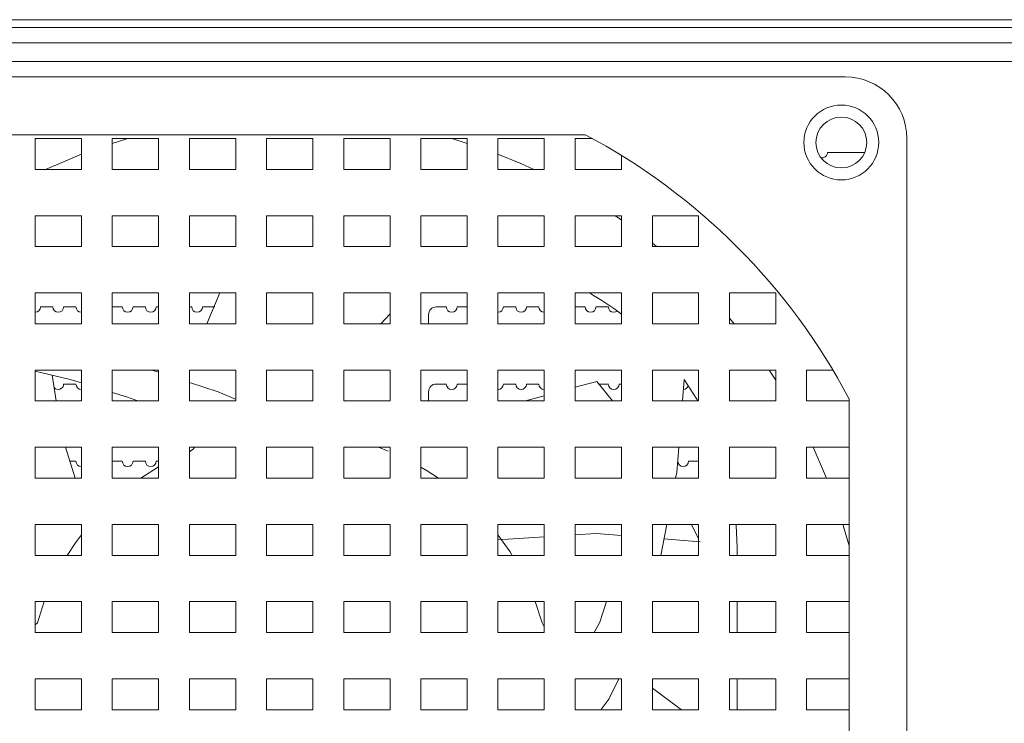
# Model space of a CAD drawing. Units: millimetres. Extents: x -1037 to 1136, y -718 to 718.
# Drawn here: x 393 to 457, y -58 to -13 of the extents above; entities that cross this region are included whole.
import ezdxf

# ---------------------------------------------------------------- set-up
doc = ezdxf.new("R2010")
doc.units = ezdxf.units.MM
doc.header["$MEASUREMENT"] = 0
doc.layers.add('Artwork', color=7, linetype='Continuous')

msp = doc.modelspace()

# ---------------------------------------------------------------- linework, layer by layer
at = {"layer": 'Artwork', "lineweight": 5}
for points in [[(362.322, -12.9116), (362.322, -12.9116), (786.9381, -12.9116), (786.9381, -12.9116)], [(362.5225, -13.4121), (362.5225, -13.4121), (786.7387, -13.4121), (786.7387, -13.4121)], [(362.5225, -14.4122), (362.5225, -14.4122), (786.7387, -14.4122), (786.7387, -14.4122)], [(362.9706, -15.6137), (362.9706, -15.6137), (786.2855, -15.6137), (786.2855, -15.6137)], [(446.9758, -16.6148), (446.9758, -16.6148), (374.9712, -16.6148), (374.9712, -16.6148)], [(450.9749, -20.617), (450.9729, -18.4062), (449.1825, -16.6158), (446.9727, -16.6158)], [(391.8178, -20.3652), (391.8178, -20.3652), (430.1291, -20.3652), (430.1291, -20.3652)], [(447.2194, -37.4555), (443.3702, -30.1715), (437.4131, -24.2154), (430.127, -20.3652)], [(394.4727, -20.6129), (394.4727, -20.6129), (397.4749, -20.6129), (397.4749, -20.6129)], [(394.4727, -22.614), (394.4727, -22.614), (394.4727, -20.6129), (394.4727, -20.6129)], [(397.4749, -20.6129), (397.4749, -20.6129), (397.4749, -22.614), (397.4749, -22.614)], [(399.4719, -20.6129), (399.4719, -20.6129), (402.4741, -20.6129), (402.4741, -20.6129)], [(399.4719, -22.614), (399.4719, -22.614), (399.4719, -20.6129), (399.4719, -20.6129)], [(399.4719, -20.9223), (399.4719, -20.9223), (400.4719, -20.6129), (400.4719, -20.6129)], [(402.4741, -20.6129), (402.4741, -20.6129), (402.4741, -22.614), (402.4741, -22.614)], [(404.4752, -20.6129), (404.4752, -20.6129), (407.4733, -20.6129), (407.4733, -20.6129)], [(404.4752, -22.614), (404.4752, -22.614), (404.4752, -20.6129), (404.4752, -20.6129)], [(407.4733, -20.6129), (407.4733, -20.6129), (407.4733, -22.614), (407.4733, -22.614)], [(409.4744, -20.6129), (409.4744, -20.6129), (412.4725, -20.6129), (412.4725, -20.6129)], [(409.4744, -22.614), (409.4744, -22.614), (409.4744, -20.6129), (409.4744, -20.6129)], [(412.4725, -20.6129), (412.4725, -20.6129), (412.4725, -22.614), (412.4725, -22.614)], [(414.4736, -20.6129), (414.4736, -20.6129), (417.4758, -20.6129), (417.4758, -20.6129)], [(414.4736, -22.614), (414.4736, -22.614), (414.4736, -20.6129), (414.4736, -20.6129)], [(417.4758, -20.6129), (417.4758, -20.6129), (417.4758, -22.614), (417.4758, -22.614)], [(419.4729, -20.6129), (419.4729, -20.6129), (422.4751, -20.6129), (422.4751, -20.6129)], [(419.4729, -22.614), (419.4729, -22.614), (419.4729, -20.6129), (419.4729, -20.6129)], [(421.475, -20.6129), (421.475, -20.6129), (422.4751, -20.9223), (422.4751, -20.9223)], [(422.4751, -20.6129), (422.4751, -20.6129), (422.4751, -22.614), (422.4751, -22.614)], [(424.4721, -20.6129), (424.4721, -20.6129), (427.4743, -20.6129), (427.4743, -20.6129)], [(424.4721, -22.614), (424.4721, -22.614), (424.4721, -20.6129), (424.4721, -20.6129)], [(427.4743, -20.6129), (427.4743, -20.6129), (427.4743, -22.614), (427.4743, -22.614)], [(429.4764, -22.614), (429.4764, -22.614), (429.4764, -20.6129), (429.4764, -20.6129)], [(429.4764, -20.6129), (429.4764, -20.6129), (430.5947, -20.6129), (430.5947, -20.6129)], [(450.9749, -92.6175), (450.9749, -92.6175), (450.9749, -20.6129), (450.9749, -20.6129)], [(395.1551, -22.614), (395.1551, -22.614), (397.4749, -21.6263), (397.4749, -21.6263)], [(445.8277, -21.5133), (445.8277, -21.5133), (448.2379, -21.5133), (448.2379, -21.5133)], [(432.4735, -21.7055), (432.4735, -21.7055), (432.4735, -22.614), (432.4735, -22.614)], [(397.4749, -22.614), (397.4749, -22.614), (394.4727, -22.614), (394.4727, -22.614)], [(402.4741, -22.614), (402.4741, -22.614), (399.4719, -22.614), (399.4719, -22.614)], [(407.4733, -22.614), (407.4733, -22.614), (404.4752, -22.614), (404.4752, -22.614)], [(412.4725, -22.614), (412.4725, -22.614), (409.4744, -22.614), (409.4744, -22.614)], [(417.4758, -22.614), (417.4758, -22.614), (414.4736, -22.614), (414.4736, -22.614)], [(422.4751, -22.614), (422.4751, -22.614), (419.4729, -22.614), (419.4729, -22.614)], [(427.4743, -22.614), (427.4743, -22.614), (424.4721, -22.614), (424.4721, -22.614)], [(432.4735, -22.614), (432.4735, -22.614), (429.4764, -22.614), (429.4764, -22.614)], [(394.4727, -25.6121), (394.4727, -25.6121), (397.4749, -25.6121), (397.4749, -25.6121)], [(394.4727, -27.6133), (394.4727, -27.6133), (394.4727, -25.6121), (394.4727, -25.6121)], [(397.4749, -25.6121), (397.4749, -25.6121), (397.4749, -27.6133), (397.4749, -27.6133)], [(399.4719, -25.6121), (399.4719, -25.6121), (402.4741, -25.6121), (402.4741, -25.6121)], [(399.4719, -27.6133), (399.4719, -27.6133), (399.4719, -25.6121), (399.4719, -25.6121)], [(402.4741, -25.6121), (402.4741, -25.6121), (402.4741, -27.6133), (402.4741, -27.6133)], [(404.4752, -25.6121), (404.4752, -25.6121), (407.4733, -25.6121), (407.4733, -25.6121)], [(404.4752, -27.6133), (404.4752, -27.6133), (404.4752, -25.6121), (404.4752, -25.6121)], [(407.4733, -25.6121), (407.4733, -25.6121), (407.4733, -27.6133), (407.4733, -27.6133)], [(409.4744, -25.6121), (409.4744, -25.6121), (412.4725, -25.6121), (412.4725, -25.6121)], [(409.4744, -27.6133), (409.4744, -27.6133), (409.4744, -25.6121), (409.4744, -25.6121)], [(412.4725, -25.6121), (412.4725, -25.6121), (412.4725, -27.6133), (412.4725, -27.6133)], [(414.4736, -25.6121), (414.4736, -25.6121), (417.4758, -25.6121), (417.4758, -25.6121)], [(414.4736, -27.6133), (414.4736, -27.6133), (414.4736, -25.6121), (414.4736, -25.6121)], [(417.4758, -25.6121), (417.4758, -25.6121), (417.4758, -27.6133), (417.4758, -27.6133)], [(419.4729, -25.6121), (419.4729, -25.6121), (422.4751, -25.6121), (422.4751, -25.6121)], [(419.4729, -27.6133), (419.4729, -27.6133), (419.4729, -25.6121), (419.4729, -25.6121)], [(422.4751, -25.6121), (422.4751, -25.6121), (422.4751, -27.6133), (422.4751, -27.6133)], [(424.4721, -25.6121), (424.4721, -25.6121), (427.4743, -25.6121), (427.4743, -25.6121)], [(424.4721, -27.6133), (424.4721, -27.6133), (424.4721, -25.6121), (424.4721, -25.6121)], [(427.4743, -25.6121), (427.4743, -25.6121), (427.4743, -27.6133), (427.4743, -27.6133)], [(429.4764, -25.6121), (429.4764, -25.6121), (432.4735, -25.6121), (432.4735, -25.6121)], [(429.4764, -27.6133), (429.4764, -27.6133), (429.4764, -25.6121), (429.4764, -25.6121)], [(432.4735, -25.6121), (432.4735, -25.6121), (432.4735, -27.6133), (432.4735, -27.6133)], [(434.4757, -25.6121), (434.4757, -25.6121), (437.4738, -25.6121), (437.4738, -25.6121)], [(434.4757, -27.6133), (434.4757, -27.6133), (434.4757, -25.6121), (434.4757, -25.6121)], [(437.4738, -25.6121), (437.4738, -25.6121), (437.4738, -27.6133), (437.4738, -27.6133)], [(434.4757, -27.3913), (434.4757, -27.3913), (434.7491, -27.6133), (434.7491, -27.6133)], [(397.4749, -27.6133), (397.4749, -27.6133), (394.4727, -27.6133), (394.4727, -27.6133)], [(402.4741, -27.6133), (402.4741, -27.6133), (399.4719, -27.6133), (399.4719, -27.6133)], [(407.4733, -27.6133), (407.4733, -27.6133), (404.4752, -27.6133), (404.4752, -27.6133)], [(412.4725, -27.6133), (412.4725, -27.6133), (409.4744, -27.6133), (409.4744, -27.6133)], [(417.4758, -27.6133), (417.4758, -27.6133), (414.4736, -27.6133), (414.4736, -27.6133)], [(422.4751, -27.6133), (422.4751, -27.6133), (419.4729, -27.6133), (419.4729, -27.6133)], [(427.4743, -27.6133), (427.4743, -27.6133), (424.4721, -27.6133), (424.4721, -27.6133)], [(432.4735, -27.6133), (432.4735, -27.6133), (429.4764, -27.6133), (429.4764, -27.6133)], [(437.4738, -27.6133), (437.4738, -27.6133), (434.4757, -27.6133), (434.4757, -27.6133)], [(394.4727, -30.6155), (394.4727, -30.6155), (397.4749, -30.6155), (397.4749, -30.6155)], [(394.4727, -32.6125), (394.4727, -32.6125), (394.4727, -30.6155), (394.4727, -30.6155)], [(397.4749, -30.6155), (397.4749, -30.6155), (397.4749, -32.6125), (397.4749, -32.6125)], [(399.4719, -30.6155), (399.4719, -30.6155), (402.4741, -30.6155), (402.4741, -30.6155)], [(399.4719, -32.6125), (399.4719, -32.6125), (399.4719, -30.6155), (399.4719, -30.6155)], [(402.4741, -30.6155), (402.4741, -30.6155), (402.4741, -32.6125), (402.4741, -32.6125)], [(404.4752, -30.6155), (404.4752, -30.6155), (407.4733, -30.6155), (407.4733, -30.6155)], [(404.4752, -32.6125), (404.4752, -32.6125), (404.4752, -30.6155), (404.4752, -30.6155)], [(405.5976, -32.6125), (405.5976, -32.6125), (406.4373, -30.6155), (406.4373, -30.6155)], [(407.4733, -30.6155), (407.4733, -30.6155), (407.4733, -32.6125), (407.4733, -32.6125)], [(409.4744, -30.6155), (409.4744, -30.6155), (412.4725, -30.6155), (412.4725, -30.6155)], [(409.4744, -32.6125), (409.4744, -32.6125), (409.4744, -30.6155), (409.4744, -30.6155)], [(412.4725, -30.6155), (412.4725, -30.6155), (412.4725, -32.6125), (412.4725, -32.6125)], [(414.4736, -30.6155), (414.4736, -30.6155), (417.4758, -30.6155), (417.4758, -30.6155)], [(414.4736, -32.6125), (414.4736, -32.6125), (414.4736, -30.6155), (414.4736, -30.6155)], [(417.4758, -30.6155), (417.4758, -30.6155), (417.4758, -32.6125), (417.4758, -32.6125)], [(419.4729, -30.6155), (419.4729, -30.6155), (422.4751, -30.6155), (422.4751, -30.6155)], [(419.4729, -32.6125), (419.4729, -32.6125), (419.4729, -30.6155), (419.4729, -30.6155)], [(422.4751, -30.6155), (422.4751, -30.6155), (422.4751, -32.6125), (422.4751, -32.6125)], [(424.4721, -30.6155), (424.4721, -30.6155), (427.4743, -30.6155), (427.4743, -30.6155)], [(424.4721, -32.6125), (424.4721, -32.6125), (424.4721, -30.6155), (424.4721, -30.6155)], [(427.4743, -30.6155), (427.4743, -30.6155), (427.4743, -32.6125), (427.4743, -32.6125)], [(429.4764, -30.6155), (429.4764, -30.6155), (432.4735, -30.6155), (432.4735, -30.6155)], [(429.4764, -32.6125), (429.4764, -32.6125), (429.4764, -30.6155), (429.4764, -30.6155)], [(432.4735, -31.9907), (431.8106, -31.4881), (431.1158, -31.0286), (430.3932, -30.6165)], [(432.4735, -30.6155), (432.4735, -30.6155), (432.4735, -32.6125), (432.4735, -32.6125)], [(434.4757, -30.6155), (434.4757, -30.6155), (437.4738, -30.6155), (437.4738, -30.6155)], [(434.4757, -32.6125), (434.4757, -32.6125), (434.4757, -30.6155), (434.4757, -30.6155)], [(437.4738, -30.6155), (437.4738, -30.6155), (437.4738, -32.6125), (437.4738, -32.6125)], [(439.4749, -30.6155), (439.4749, -30.6155), (442.4771, -30.6155), (442.4771, -30.6155)], [(439.4749, -32.6125), (439.4749, -32.6125), (439.4749, -30.6155), (439.4749, -30.6155)], [(442.4771, -30.6155), (442.4771, -30.6155), (442.4771, -32.6125), (442.4771, -32.6125)], [(394.4727, -31.8642), (394.6649, -31.8663), (394.8211, -31.709), (394.8211, -31.5158)], [(394.8242, -31.5117), (394.8242, -31.5117), (395.6248, -31.5117), (395.6248, -31.5117)], [(396.3217, -31.5117), (396.3217, -31.5117), (397.1223, -31.5117), (397.1223, -31.5117)], [(397.1223, -31.5168), (397.1213, -31.709), (397.2785, -31.8663), (397.4718, -31.8663)], [(399.4719, -31.5117), (399.4719, -31.5117), (400.1245, -31.5117), (400.1245, -31.5117)], [(400.8245, -31.5117), (400.8245, -31.5117), (401.6251, -31.5117), (401.6251, -31.5117)], [(402.3261, -31.5117), (402.3261, -31.5117), (402.4741, -31.5117), (402.4741, -31.5117)], [(404.4752, -31.5117), (404.4752, -31.5117), (404.6232, -31.5117), (404.6232, -31.5117)], [(405.3231, -31.5117), (405.3231, -31.5117), (406.1238, -31.5117), (406.1238, -31.5117)], [(420.4739, -31.5168), (420.1964, -31.5158), (419.9724, -31.7399), (419.9724, -32.0164)], [(420.4739, -31.5117), (420.4739, -31.5117), (421.1266, -31.5117), (421.1266, -31.5117)], [(421.8224, -31.5117), (421.8224, -31.5117), (422.4751, -31.5117), (422.4751, -31.5117)], [(424.4721, -31.8642), (424.6653, -31.8663), (424.8226, -31.709), (424.8226, -31.5158)], [(424.8246, -31.5117), (424.8246, -31.5117), (425.6253, -31.5117), (425.6253, -31.5117)], [(426.3262, -31.5117), (426.3262, -31.5117), (427.1269, -31.5117), (427.1269, -31.5117)], [(427.1218, -31.5168), (427.1228, -31.709), (427.279, -31.8663), (427.4722, -31.8663)], [(429.4764, -31.5117), (429.4764, -31.5117), (430.124, -31.5117), (430.124, -31.5117)], [(430.8249, -31.5117), (430.8249, -31.5117), (431.6256, -31.5117), (431.6256, -31.5117)], [(417.4758, -31.9732), (417.4758, -31.9732), (416.8797, -32.6125), (416.8797, -32.6125)], [(419.9734, -32.6125), (419.9734, -32.6125), (419.9734, -32.0122), (419.9734, -32.0122)], [(439.4749, -32.2435), (439.4749, -32.2435), (439.7884, -32.6125), (439.7884, -32.6125)], [(397.4749, -32.6125), (397.4749, -32.6125), (394.4727, -32.6125), (394.4727, -32.6125)], [(402.4741, -32.6125), (402.4741, -32.6125), (399.4719, -32.6125), (399.4719, -32.6125)], [(407.4733, -32.6125), (407.4733, -32.6125), (404.4752, -32.6125), (404.4752, -32.6125)], [(412.4725, -32.6125), (412.4725, -32.6125), (409.4744, -32.6125), (409.4744, -32.6125)], [(417.4758, -32.6125), (417.4758, -32.6125), (414.4736, -32.6125), (414.4736, -32.6125)], [(422.4751, -32.6125), (422.4751, -32.6125), (419.4729, -32.6125), (419.4729, -32.6125)], [(427.4743, -32.6125), (427.4743, -32.6125), (424.4721, -32.6125), (424.4721, -32.6125)], [(432.4735, -32.6125), (432.4735, -32.6125), (429.4764, -32.6125), (429.4764, -32.6125)], [(437.4738, -32.6125), (437.4738, -32.6125), (434.4757, -32.6125), (434.4757, -32.6125)], [(442.4771, -32.6125), (442.4771, -32.6125), (439.4749, -32.6125), (439.4749, -32.6125)], [(394.4727, -35.6147), (394.4727, -35.6147), (397.4749, -35.6147), (397.4749, -35.6147)], [(394.4727, -37.6127), (394.4727, -37.6127), (394.4727, -35.6147), (394.4727, -35.6147)], [(397.4749, -35.6147), (397.4749, -35.6147), (397.4749, -37.6127), (397.4749, -37.6127)], [(399.4719, -35.6147), (399.4719, -35.6147), (402.4741, -35.6147), (402.4741, -35.6147)], [(399.4719, -37.6127), (399.4719, -37.6127), (399.4719, -35.6147), (399.4719, -35.6147)], [(402.4741, -35.7545), (402.4741, -35.7545), (402.0475, -35.6147), (402.0475, -35.6147)], [(402.4741, -35.6147), (402.4741, -35.6147), (402.4741, -37.6127), (402.4741, -37.6127)], [(404.4752, -35.6147), (404.4752, -35.6147), (407.4733, -35.6147), (407.4733, -35.6147)], [(404.4752, -37.6127), (404.4752, -37.6127), (404.4752, -35.6147), (404.4752, -35.6147)], [(407.4733, -35.6147), (407.4733, -35.6147), (407.4733, -37.6127), (407.4733, -37.6127)], [(409.4744, -35.6147), (409.4744, -35.6147), (412.4725, -35.6147), (412.4725, -35.6147)], [(409.4744, -37.6127), (409.4744, -37.6127), (409.4744, -35.6147), (409.4744, -35.6147)], [(412.4725, -35.6147), (412.4725, -35.6147), (412.4725, -37.6127), (412.4725, -37.6127)], [(414.4736, -35.6147), (414.4736, -35.6147), (417.4758, -35.6147), (417.4758, -35.6147)], [(414.4736, -37.6127), (414.4736, -37.6127), (414.4736, -35.6147), (414.4736, -35.6147)], [(417.4758, -35.6147), (417.4758, -35.6147), (417.4758, -37.6127), (417.4758, -37.6127)], [(419.4729, -35.6147), (419.4729, -35.6147), (422.4751, -35.6147), (422.4751, -35.6147)], [(419.4729, -37.6127), (419.4729, -37.6127), (419.4729, -35.6147), (419.4729, -35.6147)], [(422.4751, -35.6147), (422.4751, -35.6147), (422.4751, -37.6127), (422.4751, -37.6127)], [(424.4721, -35.6147), (424.4721, -35.6147), (427.4743, -35.6147), (427.4743, -35.6147)], [(424.4721, -37.6127), (424.4721, -37.6127), (424.4721, -35.6147), (424.4721, -35.6147)], [(427.4743, -35.6147), (427.4743, -35.6147), (427.4743, -37.6127), (427.4743, -37.6127)], [(429.4764, -35.6147), (429.4764, -35.6147), (432.4735, -35.6147), (432.4735, -35.6147)], [(429.4764, -37.6127), (429.4764, -37.6127), (429.4764, -35.6147), (429.4764, -35.6147)], [(432.4735, -35.6147), (432.4735, -35.6147), (432.4735, -37.6127), (432.4735, -37.6127)], [(434.4757, -35.6147), (434.4757, -35.6147), (437.4738, -35.6147), (437.4738, -35.6147)], [(434.4757, -37.6127), (434.4757, -37.6127), (434.4757, -35.6147), (434.4757, -35.6147)], [(437.4738, -35.6147), (437.4738, -35.6147), (437.4738, -37.6127), (437.4738, -37.6127)], [(439.4749, -35.6147), (439.4749, -35.6147), (442.4771, -35.6147), (442.4771, -35.6147)], [(439.4749, -37.6127), (439.4749, -37.6127), (439.4749, -35.6147), (439.4749, -35.6147)], [(442.4771, -35.6147), (442.4771, -35.6147), (442.4771, -37.6127), (442.4771, -37.6127)], [(444.4741, -37.6127), (444.4741, -37.6127), (444.4741, -35.6147), (444.4741, -35.6147)], [(444.4741, -35.6147), (444.4741, -35.6147), (446.1885, -35.6147), (446.1885, -35.6147)], [(395.5775, -35.9415), (395.5775, -35.9415), (395.8427, -37.6127), (395.8427, -37.6127)], [(429.4764, -36.7288), (429.4764, -36.7288), (430.8732, -36.3465), (430.8732, -36.3465)], [(430.8732, -36.3465), (430.8732, -36.3465), (431.9041, -37.6127), (431.9041, -37.6127)], [(436.4295, -37.6127), (436.4295, -37.6127), (436.5426, -36.2201), (436.5426, -36.2201)], [(396.3217, -36.5161), (396.3217, -36.5161), (397.1223, -36.5161), (397.1223, -36.5161)], [(397.1223, -36.5161), (397.1213, -36.7093), (397.2785, -36.8665), (397.4718, -36.8665)], [(420.4739, -36.5161), (420.1964, -36.5161), (419.9724, -36.7401), (419.9724, -37.0166)], [(420.4739, -36.5161), (420.4739, -36.5161), (421.1266, -36.5161), (421.1266, -36.5161)], [(421.8224, -36.5161), (421.8224, -36.5161), (422.4751, -36.5161), (422.4751, -36.5161)], [(424.4721, -36.8686), (424.6653, -36.8665), (424.8226, -36.7093), (424.8226, -36.5161)], [(424.8246, -36.5161), (424.8246, -36.5161), (425.6253, -36.5161), (425.6253, -36.5161)], [(426.3262, -36.5161), (426.3262, -36.5161), (427.1269, -36.5161), (427.1269, -36.5161)], [(427.1218, -36.5161), (427.1228, -36.7093), (427.279, -36.8665), (427.4722, -36.8665)], [(431.012, -36.5161), (431.012, -36.5161), (431.6256, -36.5161), (431.6256, -36.5161)], [(432.3265, -36.5161), (432.3265, -36.5161), (432.4735, -36.5161), (432.4735, -36.5161)], [(436.486, -36.8635), (436.6361, -36.8604), (436.7656, -36.7597), (436.8077, -36.6168)], [(397.4749, -37.6127), (397.4749, -37.6127), (394.4727, -37.6127), (394.4727, -37.6127)], [(402.4741, -37.6127), (402.4741, -37.6127), (399.4719, -37.6127), (399.4719, -37.6127)], [(407.4733, -37.6127), (407.4733, -37.6127), (404.4752, -37.6127), (404.4752, -37.6127)], [(412.4725, -37.6127), (412.4725, -37.6127), (409.4744, -37.6127), (409.4744, -37.6127)], [(417.4758, -37.6127), (417.4758, -37.6127), (414.4736, -37.6127), (414.4736, -37.6127)], [(422.4751, -37.6127), (422.4751, -37.6127), (419.4729, -37.6127), (419.4729, -37.6127)], [(419.9734, -37.6127), (419.9734, -37.6127), (419.9734, -37.0166), (419.9734, -37.0166)], [(427.4743, -37.6127), (427.4743, -37.6127), (424.4721, -37.6127), (424.4721, -37.6127)], [(426.2646, -37.6127), (426.2646, -37.6127), (427.4743, -37.2818), (427.4743, -37.2818)], [(432.4735, -37.6127), (432.4735, -37.6127), (429.4764, -37.6127), (429.4764, -37.6127)], [(437.4738, -37.6127), (437.4738, -37.6127), (434.4757, -37.6127), (434.4757, -37.6127)], [(442.4771, -37.6127), (442.4771, -37.6127), (439.4749, -37.6127), (439.4749, -37.6127)], [(447.2235, -37.6127), (447.2235, -37.6127), (444.4741, -37.6127), (444.4741, -37.6127)], [(447.2235, -37.4555), (447.2235, -37.4555), (447.2235, -75.7749), (447.2235, -75.7749)], [(394.4727, -40.6149), (394.4727, -40.6149), (397.4749, -40.6149), (397.4749, -40.6149)], [(394.4727, -42.6161), (394.4727, -42.6161), (394.4727, -40.6149), (394.4727, -40.6149)], [(396.4471, -40.6149), (396.4471, -40.6149), (397.0699, -42.6161), (397.0699, -42.6161)], [(397.4749, -40.6149), (397.4749, -40.6149), (397.4749, -42.6161), (397.4749, -42.6161)], [(399.4719, -40.6149), (399.4719, -40.6149), (402.4741, -40.6149), (402.4741, -40.6149)], [(399.4719, -42.6161), (399.4719, -42.6161), (399.4719, -40.6149), (399.4719, -40.6149)], [(402.4741, -40.6149), (402.4741, -40.6149), (402.4741, -42.6161), (402.4741, -42.6161)], [(404.4752, -40.6149), (404.4752, -40.6149), (407.4733, -40.6149), (407.4733, -40.6149)], [(404.4752, -42.6161), (404.4752, -42.6161), (404.4752, -40.6149), (404.4752, -40.6149)], [(407.4733, -40.6149), (407.4733, -40.6149), (407.4733, -42.6161), (407.4733, -42.6161)], [(409.4744, -40.6149), (409.4744, -40.6149), (412.4725, -40.6149), (412.4725, -40.6149)], [(409.4744, -42.6161), (409.4744, -42.6161), (409.4744, -40.6149), (409.4744, -40.6149)], [(412.4725, -40.6149), (412.4725, -40.6149), (412.4725, -42.6161), (412.4725, -42.6161)], [(414.4736, -40.6149), (414.4736, -40.6149), (417.4758, -40.6149), (417.4758, -40.6149)], [(414.4736, -42.6161), (414.4736, -42.6161), (414.4736, -40.6149), (414.4736, -40.6149)], [(417.3587, -40.8585), (417.3587, -40.8585), (416.7194, -40.6149), (416.7194, -40.6149)], [(417.4758, -40.6149), (417.4758, -40.6149), (417.4758, -42.6161), (417.4758, -42.6161)], [(419.4729, -40.6149), (419.4729, -40.6149), (422.4751, -40.6149), (422.4751, -40.6149)], [(419.4729, -42.6161), (419.4729, -42.6161), (419.4729, -40.6149), (419.4729, -40.6149)], [(422.4751, -40.6149), (422.4751, -40.6149), (422.4751, -42.6161), (422.4751, -42.6161)], [(424.4721, -40.6149), (424.4721, -40.6149), (427.4743, -40.6149), (427.4743, -40.6149)], [(424.4721, -42.6161), (424.4721, -42.6161), (424.4721, -40.6149), (424.4721, -40.6149)], [(427.4743, -40.6149), (427.4743, -40.6149), (427.4743, -42.6161), (427.4743, -42.6161)], [(429.4764, -40.6149), (429.4764, -40.6149), (432.4735, -40.6149), (432.4735, -40.6149)], [(429.4764, -42.6161), (429.4764, -42.6161), (429.4764, -40.6149), (429.4764, -40.6149)], [(432.4735, -40.6149), (432.4735, -40.6149), (432.4735, -42.6161), (432.4735, -42.6161)], [(434.4757, -40.6149), (434.4757, -40.6149), (437.4738, -40.6149), (437.4738, -40.6149)], [(434.4757, -42.6161), (434.4757, -42.6161), (434.4757, -40.6149), (434.4757, -40.6149)], [(437.4738, -40.6149), (437.4738, -40.6149), (437.4738, -42.6161), (437.4738, -42.6161)], [(439.4749, -40.6149), (439.4749, -40.6149), (442.4771, -40.6149), (442.4771, -40.6149)], [(439.4749, -42.6161), (439.4749, -42.6161), (439.4749, -40.6149), (439.4749, -40.6149)], [(442.4771, -40.6149), (442.4771, -40.6149), (442.4771, -42.6161), (442.4771, -42.6161)], [(444.4741, -42.6161), (444.4741, -42.6161), (444.4741, -40.6149), (444.4741, -40.6149)], [(444.4741, -40.6149), (444.4741, -40.6149), (447.2235, -40.6149), (447.2235, -40.6149)], [(396.7256, -41.5153), (396.7256, -41.5153), (397.1223, -41.5153), (397.1223, -41.5153)], [(397.1223, -41.5153), (397.1213, -41.7095), (397.2785, -41.8668), (397.4718, -41.8668)], [(399.4719, -41.5153), (399.4719, -41.5153), (400.1245, -41.5153), (400.1245, -41.5153)], [(400.8245, -41.5153), (400.8245, -41.5153), (401.6251, -41.5153), (401.6251, -41.5153)], [(402.4782, -41.8894), (402.4782, -41.8894), (401.3291, -42.6161), (401.3291, -42.6161)], [(402.3261, -41.5153), (402.3261, -41.5153), (402.4741, -41.5153), (402.4741, -41.5153)], [(436.8252, -41.5153), (436.8252, -41.5153), (437.4738, -41.5153), (437.4738, -41.5153)], [(397.4749, -42.6161), (397.4749, -42.6161), (394.4727, -42.6161), (394.4727, -42.6161)], [(402.4741, -42.6161), (402.4741, -42.6161), (399.4719, -42.6161), (399.4719, -42.6161)], [(407.4733, -42.6161), (407.4733, -42.6161), (404.4752, -42.6161), (404.4752, -42.6161)], [(412.4725, -42.6161), (412.4725, -42.6161), (409.4744, -42.6161), (409.4744, -42.6161)], [(417.4758, -42.6161), (417.4758, -42.6161), (414.4736, -42.6161), (414.4736, -42.6161)], [(422.4751, -42.6161), (422.4751, -42.6161), (419.4729, -42.6161), (419.4729, -42.6161)], [(427.4743, -42.6161), (427.4743, -42.6161), (424.4721, -42.6161), (424.4721, -42.6161)], [(432.4735, -42.6161), (432.4735, -42.6161), (429.4764, -42.6161), (429.4764, -42.6161)], [(437.4738, -42.6161), (437.4738, -42.6161), (434.4757, -42.6161), (434.4757, -42.6161)], [(442.4771, -42.6161), (442.4771, -42.6161), (439.4749, -42.6161), (439.4749, -42.6161)], [(447.2235, -42.6161), (447.2235, -42.6161), (444.4741, -42.6161), (444.4741, -42.6161)], [(394.4727, -45.6142), (394.4727, -45.6142), (397.4749, -45.6142), (397.4749, -45.6142)], [(394.4727, -47.6153), (394.4727, -47.6153), (394.4727, -45.6142), (394.4727, -45.6142)], [(397.4749, -45.6142), (397.4749, -45.6142), (397.4749, -47.6153), (397.4749, -47.6153)], [(399.4719, -45.6142), (399.4719, -45.6142), (402.4741, -45.6142), (402.4741, -45.6142)], [(399.4719, -47.6153), (399.4719, -47.6153), (399.4719, -45.6142), (399.4719, -45.6142)], [(402.4741, -45.6142), (402.4741, -45.6142), (402.4741, -47.6153), (402.4741, -47.6153)], [(404.4752, -45.6142), (404.4752, -45.6142), (407.4733, -45.6142), (407.4733, -45.6142)], [(404.4752, -47.6153), (404.4752, -47.6153), (404.4752, -45.6142), (404.4752, -45.6142)], [(407.4733, -45.6142), (407.4733, -45.6142), (407.4733, -47.6153), (407.4733, -47.6153)], [(409.4744, -45.6142), (409.4744, -45.6142), (412.4725, -45.6142), (412.4725, -45.6142)], [(409.4744, -47.6153), (409.4744, -47.6153), (409.4744, -45.6142), (409.4744, -45.6142)], [(412.4725, -45.6142), (412.4725, -45.6142), (412.4725, -47.6153), (412.4725, -47.6153)], [(414.4736, -45.6142), (414.4736, -45.6142), (417.4758, -45.6142), (417.4758, -45.6142)], [(414.4736, -47.6153), (414.4736, -47.6153), (414.4736, -45.6142), (414.4736, -45.6142)], [(417.4758, -45.6142), (417.4758, -45.6142), (417.4758, -47.6153), (417.4758, -47.6153)], [(419.4729, -45.6142), (419.4729, -45.6142), (422.4751, -45.6142), (422.4751, -45.6142)], [(419.4729, -47.6153), (419.4729, -47.6153), (419.4729, -45.6142), (419.4729, -45.6142)], [(422.4751, -45.6142), (422.4751, -45.6142), (422.4751, -47.6153), (422.4751, -47.6153)], [(424.4721, -45.6142), (424.4721, -45.6142), (427.4743, -45.6142), (427.4743, -45.6142)], [(424.4721, -47.6153), (424.4721, -47.6153), (424.4721, -45.6142), (424.4721, -45.6142)], [(427.4743, -45.6142), (427.4743, -45.6142), (427.4743, -47.6153), (427.4743, -47.6153)], [(429.4764, -45.6142), (429.4764, -45.6142), (432.4735, -45.6142), (432.4735, -45.6142)], [(429.4764, -47.6153), (429.4764, -47.6153), (429.4764, -45.6142), (429.4764, -45.6142)], [(432.4735, -45.6142), (432.4735, -45.6142), (432.4735, -47.6153), (432.4735, -47.6153)], [(434.4757, -45.6142), (434.4757, -45.6142), (437.4738, -45.6142), (437.4738, -45.6142)], [(434.4757, -47.6153), (434.4757, -47.6153), (434.4757, -45.6142), (434.4757, -45.6142)], [(435.0194, -47.6153), (435.0194, -47.6153), (435.4068, -45.6142), (435.4068, -45.6142)], [(437.0123, -45.6142), (437.0123, -45.6142), (437.4738, -46.5361), (437.4738, -46.5361)], [(437.4738, -45.6142), (437.4738, -45.6142), (437.4738, -47.6153), (437.4738, -47.6153)], [(439.4749, -45.6142), (439.4749, -45.6142), (442.4771, -45.6142), (442.4771, -45.6142)], [(439.4749, -47.6153), (439.4749, -47.6153), (439.4749, -45.6142), (439.4749, -45.6142)], [(442.4771, -45.6142), (442.4771, -45.6142), (442.4771, -47.6153), (442.4771, -47.6153)], [(444.4741, -47.6153), (444.4741, -47.6153), (444.4741, -45.6142), (444.4741, -45.6142)], [(444.4741, -45.6142), (444.4741, -45.6142), (447.2235, -45.6142), (447.2235, -45.6142)], [(427.4743, -46.4148), (427.4743, -46.4148), (424.4721, -46.6101), (424.4721, -46.6101)], [(437.5776, -46.7447), (437.5776, -46.7447), (435.2239, -46.5536), (435.2239, -46.5536)], [(439.9754, -47.1147), (439.9754, -47.1147), (439.9754, -47.6153), (439.9754, -47.6153)], [(397.4749, -47.6153), (397.4749, -47.6153), (394.4727, -47.6153), (394.4727, -47.6153)], [(402.4741, -47.6153), (402.4741, -47.6153), (399.4719, -47.6153), (399.4719, -47.6153)], [(407.4733, -47.6153), (407.4733, -47.6153), (404.4752, -47.6153), (404.4752, -47.6153)], [(412.4725, -47.6153), (412.4725, -47.6153), (409.4744, -47.6153), (409.4744, -47.6153)], [(417.4758, -47.6153), (417.4758, -47.6153), (414.4736, -47.6153), (414.4736, -47.6153)], [(422.4751, -47.6153), (422.4751, -47.6153), (419.4729, -47.6153), (419.4729, -47.6153)], [(427.4743, -47.6153), (427.4743, -47.6153), (424.4721, -47.6153), (424.4721, -47.6153)], [(432.4735, -47.6153), (432.4735, -47.6153), (429.4764, -47.6153), (429.4764, -47.6153)], [(437.4738, -47.6153), (437.4738, -47.6153), (434.4757, -47.6153), (434.4757, -47.6153)], [(442.4771, -47.6153), (442.4771, -47.6153), (439.4749, -47.6153), (439.4749, -47.6153)], [(447.2235, -47.6153), (447.2235, -47.6153), (444.4741, -47.6153), (444.4741, -47.6153)], [(394.4727, -50.6134), (394.4727, -50.6134), (397.4749, -50.6134), (397.4749, -50.6134)], [(394.4727, -52.6145), (394.4727, -52.6145), (394.4727, -50.6134), (394.4727, -50.6134)], [(395.0688, -50.6134), (395.0688, -50.6134), (394.6196, -51.9752), (394.6196, -51.9752)], [(397.4749, -50.6134), (397.4749, -50.6134), (397.4749, -52.6145), (397.4749, -52.6145)], [(399.4719, -50.6134), (399.4719, -50.6134), (402.4741, -50.6134), (402.4741, -50.6134)], [(399.4719, -52.6145), (399.4719, -52.6145), (399.4719, -50.6134), (399.4719, -50.6134)], [(402.4741, -50.6134), (402.4741, -50.6134), (402.4741, -52.6145), (402.4741, -52.6145)], [(404.4752, -50.6134), (404.4752, -50.6134), (407.4733, -50.6134), (407.4733, -50.6134)], [(404.4752, -52.6145), (404.4752, -52.6145), (404.4752, -50.6134), (404.4752, -50.6134)], [(407.4733, -50.6134), (407.4733, -50.6134), (407.4733, -52.6145), (407.4733, -52.6145)], [(409.4744, -50.6134), (409.4744, -50.6134), (412.4725, -50.6134), (412.4725, -50.6134)], [(409.4744, -52.6145), (409.4744, -52.6145), (409.4744, -50.6134), (409.4744, -50.6134)], [(412.4725, -50.6134), (412.4725, -50.6134), (412.4725, -52.6145), (412.4725, -52.6145)], [(414.4736, -50.6134), (414.4736, -50.6134), (417.4758, -50.6134), (417.4758, -50.6134)], [(414.4736, -52.6145), (414.4736, -52.6145), (414.4736, -50.6134), (414.4736, -50.6134)], [(417.4758, -50.6134), (417.4758, -50.6134), (417.4758, -52.6145), (417.4758, -52.6145)], [(419.4729, -50.6134), (419.4729, -50.6134), (422.4751, -50.6134), (422.4751, -50.6134)], [(419.4729, -52.6145), (419.4729, -52.6145), (419.4729, -50.6134), (419.4729, -50.6134)], [(422.4751, -50.6134), (422.4751, -50.6134), (422.4751, -52.6145), (422.4751, -52.6145)], [(424.4721, -50.6134), (424.4721, -50.6134), (427.4743, -50.6134), (427.4743, -50.6134)], [(424.4721, -52.6145), (424.4721, -52.6145), (424.4721, -50.6134), (424.4721, -50.6134)], [(427.3314, -51.9752), (427.3314, -51.9752), (426.8782, -50.6134), (426.8782, -50.6134)], [(427.4743, -50.6134), (427.4743, -50.6134), (427.4743, -52.6145), (427.4743, -52.6145)], [(429.4764, -50.6134), (429.4764, -50.6134), (432.4735, -50.6134), (432.4735, -50.6134)], [(429.4764, -52.6145), (429.4764, -52.6145), (429.4764, -50.6134), (429.4764, -50.6134)], [(432.4735, -50.6134), (432.4735, -50.6134), (432.4735, -52.6145), (432.4735, -52.6145)], [(434.4757, -50.6134), (434.4757, -50.6134), (437.4738, -50.6134), (437.4738, -50.6134)], [(434.4757, -52.6145), (434.4757, -52.6145), (434.4757, -50.6134), (434.4757, -50.6134)], [(437.4738, -50.6134), (437.4738, -50.6134), (437.4738, -52.6145), (437.4738, -52.6145)], [(439.4749, -50.6134), (439.4749, -50.6134), (442.4771, -50.6134), (442.4771, -50.6134)], [(439.4749, -52.6145), (439.4749, -52.6145), (439.4749, -50.6134), (439.4749, -50.6134)], [(439.9754, -50.6134), (439.9754, -50.6134), (439.9754, -52.6145), (439.9754, -52.6145)], [(442.4771, -50.6134), (442.4771, -50.6134), (442.4771, -52.6145), (442.4771, -52.6145)], [(444.4741, -52.6145), (444.4741, -52.6145), (444.4741, -50.6134), (444.4741, -50.6134)], [(444.4741, -50.6134), (444.4741, -50.6134), (447.2235, -50.6134), (447.2235, -50.6134)], [(394.6196, -51.9752), (394.6196, -51.9752), (394.4727, -52.1057), (394.4727, -52.1057)], [(427.4743, -52.2445), (427.4743, -52.2445), (427.3314, -51.9752), (427.3314, -51.9752)], [(397.4749, -52.6145), (397.4749, -52.6145), (394.4727, -52.6145), (394.4727, -52.6145)], [(402.4741, -52.6145), (402.4741, -52.6145), (399.4719, -52.6145), (399.4719, -52.6145)], [(407.4733, -52.6145), (407.4733, -52.6145), (404.4752, -52.6145), (404.4752, -52.6145)], [(412.4725, -52.6145), (412.4725, -52.6145), (409.4744, -52.6145), (409.4744, -52.6145)], [(417.4758, -52.6145), (417.4758, -52.6145), (414.4736, -52.6145), (414.4736, -52.6145)], [(422.4751, -52.6145), (422.4751, -52.6145), (419.4729, -52.6145), (419.4729, -52.6145)], [(427.4743, -52.6145), (427.4743, -52.6145), (424.4721, -52.6145), (424.4721, -52.6145)], [(432.4735, -52.6145), (432.4735, -52.6145), (429.4764, -52.6145), (429.4764, -52.6145)], [(437.4738, -52.6145), (437.4738, -52.6145), (434.4757, -52.6145), (434.4757, -52.6145)], [(442.4771, -52.6145), (442.4771, -52.6145), (439.4749, -52.6145), (439.4749, -52.6145)], [(447.2235, -52.6145), (447.2235, -52.6145), (444.4741, -52.6145), (444.4741, -52.6145)], [(394.4727, -55.6167), (394.4727, -55.6167), (397.4749, -55.6167), (397.4749, -55.6167)], [(394.4727, -57.6137), (394.4727, -57.6137), (394.4727, -55.6167), (394.4727, -55.6167)], [(397.4749, -55.6167), (397.4749, -55.6167), (397.4749, -57.6137), (397.4749, -57.6137)], [(399.4719, -55.6167), (399.4719, -55.6167), (402.4741, -55.6167), (402.4741, -55.6167)], [(399.4719, -57.6137), (399.4719, -57.6137), (399.4719, -55.6167), (399.4719, -55.6167)], [(402.4741, -55.6167), (402.4741, -55.6167), (402.4741, -57.6137), (402.4741, -57.6137)], [(404.4752, -55.6167), (404.4752, -55.6167), (407.4733, -55.6167), (407.4733, -55.6167)], [(404.4752, -57.6137), (404.4752, -57.6137), (404.4752, -55.6167), (404.4752, -55.6167)], [(407.4733, -55.6167), (407.4733, -55.6167), (407.4733, -57.6137), (407.4733, -57.6137)], [(409.4744, -55.6167), (409.4744, -55.6167), (412.4725, -55.6167), (412.4725, -55.6167)], [(409.4744, -57.6137), (409.4744, -57.6137), (409.4744, -55.6167), (409.4744, -55.6167)], [(412.4725, -55.6167), (412.4725, -55.6167), (412.4725, -57.6137), (412.4725, -57.6137)], [(414.4736, -55.6167), (414.4736, -55.6167), (417.4758, -55.6167), (417.4758, -55.6167)], [(414.4736, -57.6137), (414.4736, -57.6137), (414.4736, -55.6167), (414.4736, -55.6167)], [(417.4758, -55.6167), (417.4758, -55.6167), (417.4758, -57.6137), (417.4758, -57.6137)], [(419.4729, -55.6167), (419.4729, -55.6167), (422.4751, -55.6167), (422.4751, -55.6167)], [(419.4729, -57.6137), (419.4729, -57.6137), (419.4729, -55.6167), (419.4729, -55.6167)], [(422.4751, -55.6167), (422.4751, -55.6167), (422.4751, -57.6137), (422.4751, -57.6137)], [(424.4721, -55.6167), (424.4721, -55.6167), (427.4743, -55.6167), (427.4743, -55.6167)], [(424.4721, -57.6137), (424.4721, -57.6137), (424.4721, -55.6167), (424.4721, -55.6167)], [(427.4743, -55.6167), (427.4743, -55.6167), (427.4743, -57.6137), (427.4743, -57.6137)], [(429.4764, -55.6167), (429.4764, -55.6167), (432.4735, -55.6167), (432.4735, -55.6167)], [(429.4764, -57.6137), (429.4764, -57.6137), (429.4764, -55.6167), (429.4764, -55.6167)], [(432.4735, -55.6167), (432.4735, -55.6167), (432.4735, -57.6137), (432.4735, -57.6137)], [(434.4757, -55.6167), (434.4757, -55.6167), (437.4738, -55.6167), (437.4738, -55.6167)], [(434.4757, -57.6137), (434.4757, -57.6137), (434.4757, -55.6167), (434.4757, -55.6167)], [(437.4738, -55.6167), (437.4738, -55.6167), (437.4738, -57.6137), (437.4738, -57.6137)], [(439.4749, -55.6167), (439.4749, -55.6167), (442.4771, -55.6167), (442.4771, -55.6167)], [(439.4749, -57.6137), (439.4749, -57.6137), (439.4749, -55.6167), (439.4749, -55.6167)], [(439.9754, -55.6167), (439.9754, -55.6167), (439.9754, -57.6137), (439.9754, -57.6137)], [(442.4771, -55.6167), (442.4771, -55.6167), (442.4771, -57.6137), (442.4771, -57.6137)], [(444.4741, -57.6137), (444.4741, -57.6137), (444.4741, -55.6167), (444.4741, -55.6167)], [(444.4741, -55.6167), (444.4741, -55.6167), (447.2235, -55.6167), (447.2235, -55.6167)], [(434.4757, -56.2262), (434.4757, -56.2262), (436.3596, -57.6137), (436.3596, -57.6137)], [(397.4749, -57.6137), (397.4749, -57.6137), (394.4727, -57.6137), (394.4727, -57.6137)], [(402.4741, -57.6137), (402.4741, -57.6137), (399.4719, -57.6137), (399.4719, -57.6137)], [(407.4733, -57.6137), (407.4733, -57.6137), (404.4752, -57.6137), (404.4752, -57.6137)], [(412.4725, -57.6137), (412.4725, -57.6137), (409.4744, -57.6137), (409.4744, -57.6137)], [(417.4758, -57.6137), (417.4758, -57.6137), (414.4736, -57.6137), (414.4736, -57.6137)], [(422.4751, -57.6137), (422.4751, -57.6137), (419.4729, -57.6137), (419.4729, -57.6137)], [(427.4743, -57.6137), (427.4743, -57.6137), (424.4721, -57.6137), (424.4721, -57.6137)], [(432.4735, -57.6137), (432.4735, -57.6137), (429.4764, -57.6137), (429.4764, -57.6137)], [(437.4738, -57.6137), (437.4738, -57.6137), (434.4757, -57.6137), (434.4757, -57.6137)], [(442.4771, -57.6137), (442.4771, -57.6137), (439.4749, -57.6137), (439.4749, -57.6137)], [(447.2235, -57.6137), (447.2235, -57.6137), (444.4741, -57.6137), (444.4741, -57.6137)]]:
    msp.add_open_spline(points, degree=3, dxfattribs=at)
for points, knots in [([(449.1475, -20.8647), (449.1485, -19.5265), (448.0622, -18.4401), (446.7229, -18.4401), (446.7229, -18.4401), (445.3837, -18.4401), (444.2983, -19.5265), (444.2983, -20.8658), (444.2983, -20.8658), (444.2983, -22.205), (445.3837, -23.2903), (446.7229, -23.2903), (446.7229, -23.2903), (448.0622, -23.2903), (449.1485, -22.205), (449.1485, -20.8658)], [0, 0, 0, 0, 0.2, 0.2, 0.2, 0.2, 0.4, 0.4, 0.4, 0.4, 0.6, 0.6, 0.6, 0.6, 1, 1, 1, 1]), ([(448.3684, -20.8647), (448.3695, -19.9572), (447.6325, -19.2202), (446.7229, -19.2202), (446.7229, -19.2202), (445.8144, -19.2202), (445.0774, -19.9572), (445.0774, -20.8658), (445.0774, -20.8658), (445.0774, -21.7743), (445.8144, -22.5113), (446.7229, -22.5113), (446.7229, -22.5113), (447.6325, -22.5113), (448.3695, -21.7743), (448.3695, -20.8658)], [0, 0, 0, 0, 0.2, 0.2, 0.2, 0.2, 0.4, 0.4, 0.4, 0.4, 0.6, 0.6, 0.6, 0.6, 1, 1, 1, 1]), ([(424.4721, -21.6263), (424.4721, -21.6263), (425.9521, -22.2358), (425.9521, -22.2358), (425.9521, -22.2358), (425.9521, -22.2358), (426.7959, -22.614), (426.7959, -22.614)], [0, 0, 0, 0, 0.3333333, 0.3333333, 0.3333333, 0.3333333, 1, 1, 1, 1]), ([(445.4094, -21.8617), (445.6016, -21.8946), (445.7835, -21.7671), (445.8174, -21.577), (445.8174, -21.577), (445.8215, -21.5564), (445.8236, -21.5359), (445.8236, -21.5153)], [0, 0, 0, 0, 0.3333333, 0.3333333, 0.3333333, 0.3333333, 1, 1, 1, 1]), ([(432.0737, -25.6121), (432.0737, -25.6121), (432.2782, -25.7519), (432.2782, -25.7519), (432.2782, -25.7519), (432.2782, -25.7519), (432.4735, -25.8907), (432.4735, -25.8907)], [0, 0, 0, 0, 0.3333333, 0.3333333, 0.3333333, 0.3333333, 1, 1, 1, 1]), ([(395.6207, -31.5168), (395.6217, -31.709), (395.778, -31.8663), (395.9712, -31.8663), (395.9712, -31.8663), (396.1644, -31.8663), (396.3217, -31.709), (396.3217, -31.5158)], [0, 0, 0, 0, 0.3333333, 0.3333333, 0.3333333, 0.3333333, 1, 1, 1, 1]), ([(400.1194, -31.5168), (400.1214, -31.709), (400.2777, -31.8663), (400.4719, -31.8663), (400.4719, -31.8663), (400.6651, -31.8663), (400.8214, -31.709), (400.8214, -31.5158)], [0, 0, 0, 0, 0.3333333, 0.3333333, 0.3333333, 0.3333333, 1, 1, 1, 1]), ([(401.621, -31.5168), (401.621, -31.709), (401.7783, -31.8663), (401.9715, -31.8663), (401.9715, -31.8663), (402.1647, -31.8663), (402.322, -31.709), (402.322, -31.5158)], [0, 0, 0, 0, 0.3333333, 0.3333333, 0.3333333, 0.3333333, 1, 1, 1, 1]), ([(404.6232, -31.5168), (404.6212, -31.709), (404.7784, -31.8663), (404.9716, -31.8663), (404.9716, -31.8663), (405.1649, -31.8663), (405.3221, -31.709), (405.3221, -31.5158)], [0, 0, 0, 0, 0.3333333, 0.3333333, 0.3333333, 0.3333333, 1, 1, 1, 1]), ([(421.1225, -31.5168), (421.1225, -31.709), (421.2787, -31.8663), (421.4719, -31.8663), (421.4719, -31.8663), (421.6652, -31.8663), (421.8224, -31.709), (421.8224, -31.5158)], [0, 0, 0, 0, 0.3333333, 0.3333333, 0.3333333, 0.3333333, 1, 1, 1, 1]), ([(425.6212, -31.5168), (425.6222, -31.709), (425.7794, -31.8663), (425.9727, -31.8663), (425.9727, -31.8663), (426.1659, -31.8663), (426.3221, -31.709), (426.3221, -31.5158)], [0, 0, 0, 0, 0.3333333, 0.3333333, 0.3333333, 0.3333333, 1, 1, 1, 1]), ([(430.124, -31.5168), (430.1229, -31.709), (430.2792, -31.8663), (430.4724, -31.8663), (430.4724, -31.8663), (430.6656, -31.8663), (430.8229, -31.709), (430.8229, -31.5158)], [0, 0, 0, 0, 0.3333333, 0.3333333, 0.3333333, 0.3333333, 1, 1, 1, 1]), ([(431.6215, -31.5168), (431.6225, -31.709), (431.7797, -31.8663), (431.973, -31.8663), (431.973, -31.8663), (432.0542, -31.8663), (432.1333, -31.8375), (432.196, -31.7851)], [0, 0, 0, 0, 0.3333333, 0.3333333, 0.3333333, 0.3333333, 1, 1, 1, 1]), ([(394.4727, -35.6722), (394.4727, -35.6722), (396.7431, -36.2201), (396.7431, -36.2201), (396.7431, -36.2201), (396.7431, -36.2201), (397.4749, -36.4462), (397.4749, -36.4462)], [0, 0, 0, 0, 0.3333333, 0.3333333, 0.3333333, 0.3333333, 1, 1, 1, 1]), ([(442.0423, -35.6147), (442.0423, -35.6147), (442.3424, -36.0638), (442.3424, -36.0638), (442.3424, -36.0638), (442.3424, -36.0638), (442.4771, -36.2673), (442.4771, -36.2673)], [0, 0, 0, 0, 0.3333333, 0.3333333, 0.3333333, 0.3333333, 1, 1, 1, 1]), ([(436.5426, -36.2201), (436.5426, -36.2201), (437.3258, -37.438), (437.3258, -37.438), (437.3258, -37.438), (437.3258, -37.438), (437.4296, -37.6127), (437.4296, -37.6127)], [0, 0, 0, 0, 0.3333333, 0.3333333, 0.3333333, 0.3333333, 1, 1, 1, 1]), ([(395.6988, -36.7329), (395.818, -36.885), (396.038, -36.9107), (396.1891, -36.7905), (396.1891, -36.7905), (396.2723, -36.7237), (396.3217, -36.623), (396.3217, -36.5161)], [0, 0, 0, 0, 0.3333333, 0.3333333, 0.3333333, 0.3333333, 1, 1, 1, 1]), ([(407.4949, -37.5079), (407.4949, -37.5079), (406.3376, -37.0207), (406.3376, -37.0207), (406.3376, -37.0207), (406.3376, -37.0207), (404.4752, -36.4112), (404.4752, -36.4112)], [0, 0, 0, 0, 0.3333333, 0.3333333, 0.3333333, 0.3333333, 1, 1, 1, 1]), ([(421.1225, -36.5161), (421.1225, -36.7093), (421.2787, -36.8665), (421.4719, -36.8665), (421.4719, -36.8665), (421.6652, -36.8665), (421.8224, -36.7093), (421.8224, -36.5161)], [0, 0, 0, 0, 0.3333333, 0.3333333, 0.3333333, 0.3333333, 1, 1, 1, 1]), ([(425.6212, -36.5161), (425.6222, -36.7093), (425.7794, -36.8665), (425.9727, -36.8665), (425.9727, -36.8665), (426.1659, -36.8665), (426.3221, -36.7093), (426.3221, -36.5161)], [0, 0, 0, 0, 0.3333333, 0.3333333, 0.3333333, 0.3333333, 1, 1, 1, 1]), ([(431.6215, -36.5161), (431.6225, -36.7093), (431.7797, -36.8665), (431.973, -36.8665), (431.973, -36.8665), (432.1662, -36.8665), (432.3224, -36.7093), (432.3224, -36.5161)], [0, 0, 0, 0, 0.3333333, 0.3333333, 0.3333333, 0.3333333, 1, 1, 1, 1]), ([(399.4719, -37.0557), (399.4719, -37.0557), (400.4031, -37.3383), (400.4031, -37.3383), (400.4031, -37.3383), (400.4031, -37.3383), (401.1205, -37.6127), (401.1205, -37.6127)], [0, 0, 0, 0, 0.3333333, 0.3333333, 0.3333333, 0.3333333, 1, 1, 1, 1]), ([(404.8103, -40.6149), (404.8103, -40.6149), (404.7322, -40.7187), (404.7322, -40.7187), (404.7322, -40.7187), (404.7322, -40.7187), (404.4752, -40.9058), (404.4752, -40.9058)], [0, 0, 0, 0, 0.3333333, 0.3333333, 0.3333333, 0.3333333, 1, 1, 1, 1]), ([(435.9855, -42.6161), (435.9855, -42.6161), (436.0544, -42.2461), (436.0544, -42.2461), (436.0544, -42.2461), (436.0544, -42.2461), (436.19, -40.6149), (436.19, -40.6149)], [0, 0, 0, 0, 0.3333333, 0.3333333, 0.3333333, 0.3333333, 1, 1, 1, 1]), ([(444.8914, -40.6149), (444.8914, -40.6149), (445.7054, -42.4722), (445.7054, -42.4722), (445.7054, -42.4722), (445.7054, -42.4722), (445.7619, -42.6161), (445.7619, -42.6161)], [0, 0, 0, 0, 0.3333333, 0.3333333, 0.3333333, 0.3333333, 1, 1, 1, 1]), ([(400.1194, -41.5153), (400.1214, -41.7095), (400.2777, -41.8668), (400.4719, -41.8668), (400.4719, -41.8668), (400.6651, -41.8668), (400.8214, -41.7095), (400.8214, -41.5163)], [0, 0, 0, 0, 0.3333333, 0.3333333, 0.3333333, 0.3333333, 1, 1, 1, 1]), ([(401.621, -41.5153), (401.621, -41.7095), (401.7783, -41.8668), (401.9715, -41.8668), (401.9715, -41.8668), (402.1647, -41.8668), (402.322, -41.7095), (402.322, -41.5163)], [0, 0, 0, 0, 0.3333333, 0.3333333, 0.3333333, 0.3333333, 1, 1, 1, 1]), ([(420.6178, -42.6161), (420.6178, -42.6161), (419.886, -42.1371), (419.886, -42.1371), (419.886, -42.1371), (419.886, -42.1371), (419.4729, -41.8935), (419.4729, -41.8935)], [0, 0, 0, 0, 0.3333333, 0.3333333, 0.3333333, 0.3333333, 1, 1, 1, 1]), ([(436.1243, -41.5153), (436.1232, -41.7095), (436.2795, -41.8668), (436.4727, -41.8668), (436.4727, -41.8668), (436.6659, -41.8668), (436.8232, -41.7095), (436.8232, -41.5163)], [0, 0, 0, 0, 0.3333333, 0.3333333, 0.3333333, 0.3333333, 1, 1, 1, 1]), ([(439.9138, -45.6142), (439.9138, -45.6142), (439.9189, -45.6655), (439.9189, -45.6655), (439.9189, -45.6655), (439.9189, -45.6655), (439.9754, -47.1147), (439.9754, -47.1147)], [0, 0, 0, 0, 0.3333333, 0.3333333, 0.3333333, 0.3333333, 1, 1, 1, 1]), ([(446.8237, -45.6142), (446.8237, -45.6142), (446.911, -45.8927), (446.911, -45.8927), (446.911, -45.8927), (446.911, -45.8927), (447.2235, -47.0058), (447.2235, -47.0058)], [0, 0, 0, 0, 0.3333333, 0.3333333, 0.3333333, 0.3333333, 1, 1, 1, 1]), ([(397.4749, -46.2843), (397.4749, -46.2843), (397.0874, -46.8105), (397.0874, -46.8105), (397.0874, -46.8105), (397.0874, -46.8105), (396.5519, -47.6153), (396.5519, -47.6153)], [0, 0, 0, 0, 0.3333333, 0.3333333, 0.3333333, 0.3333333, 1, 1, 1, 1]), ([(425.395, -47.6153), (425.395, -47.6153), (425.2553, -47.3892), (425.2553, -47.3892), (425.2553, -47.3892), (425.2553, -47.3892), (424.4721, -46.2843), (424.4721, -46.2843)], [0, 0, 0, 0, 0.3333333, 0.3333333, 0.3333333, 0.3333333, 1, 1, 1, 1]), ([(432.4735, -46.3316), (432.4735, -46.3316), (430.8424, -46.201), (430.8424, -46.201), (430.8424, -46.201), (430.8424, -46.201), (429.4764, -46.2884), (429.4764, -46.2884)], [0, 0, 0, 0, 0.3333333, 0.3333333, 0.3333333, 0.3333333, 1, 1, 1, 1]), ([(431.5125, -50.6134), (431.5125, -50.6134), (431.0778, -51.9403), (431.0778, -51.9403), (431.0778, -51.9403), (431.0778, -51.9403), (430.716, -52.6145), (430.716, -52.6145)], [0, 0, 0, 0, 0.3333333, 0.3333333, 0.3333333, 0.3333333, 1, 1, 1, 1]), ([(431.1343, -57.6137), (431.1343, -57.6137), (431.6605, -56.9261), (431.6605, -56.9261), (431.6605, -56.9261), (431.6605, -56.9261), (432.3039, -55.6167), (432.3039, -55.6167)], [0, 0, 0, 0, 0.3333333, 0.3333333, 0.3333333, 0.3333333, 1, 1, 1, 1])]:
    msp.add_open_spline(points, degree=3, knots=knots, dxfattribs=at)

doc.saveas('drawing.dxf')
